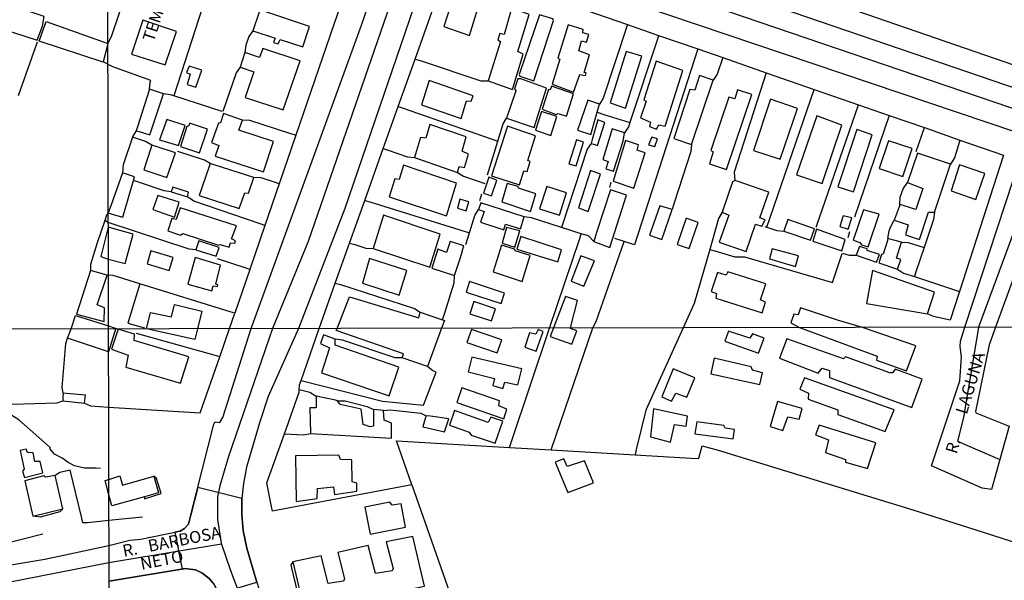
# Model space of a CAD drawing. Units: millimetres. Extents: x 175896 to 180721, y 1668726 to 1671507.
# Drawn here: x 177810 to 178015, y 1669232 to 1669349 of the extents above; entities that cross this region are included whole.
import ezdxf
from ezdxf.enums import TextEntityAlignment as Align

# ---------------------------------------------------------------- set-up
doc = ezdxf.new("R2010")
doc.units = ezdxf.units.MM
for name, color, linetype in [('V-CRUZAMENTO', 1, 'Continuous'), ('V-EDIFICACAO', 7, 'Continuous'), ('V-EIXO_DE_LOGRADOURO', 3, 'Continuous'), ('V-LOTE', 1, 'Continuous'), ('V-NOME_DOS_LOGRADOUROS', 7, 'Continuous'), ('V-QUADRA', 21, 'Continuous'), ('V-TEMPLO', 141, 'Continuous'), ('V-TESTADA', 5, 'Continuous'), ('V-VALETA', 173, 'Continuous'), ('X-LIMITE_1000', 7, 'Continuous')]:
    doc.layers.add(name, color=color, linetype=linetype)

# ---------------------------------------------------------------- blocks, each defined once
blk = doc.blocks.new('872FIIIP_img_geo')
at = {"layer": 'V-CRUZAMENTO'}
blk.add_lwpolyline([(177857.19, 1669238.99), (177856.44, 1669242.65), (177856.17, 1669245.97), (177856.17, 1669248.36), (177856.17, 1669249.32), (177846.97, 1669251.63), (177845.54, 1669245.93), (177845.05, 1669243.96), (177844.17, 1669243.05), (177843.31, 1669242.52), (177842.89, 1669242.43), (177842.18, 1669242.29), (177843.72, 1669234.61), (177844.43, 1669234.73), (177844.83, 1669234.67), (177846.47, 1669234.44), (177847.81, 1669233.82), (177849.3, 1669232.66), (177850.17, 1669231.64), (177850.63, 1669230.81), (177851.15, 1669229.44), (177859.3, 1669231.86), (177858.74, 1669233.73)], close=True, dxfattribs=at)
at = {"layer": 'V-EDIFICACAO'}
for points in [[(177898.23, 1669347.75), (177903.58, 1669345.86), (177905.8, 1669353.09), (177906.96, 1669353.02), (177908.34, 1669357.55), (177902.06, 1669359.66), (177898.23, 1669347.75)], [(177807.64, 1669352.27), (177805.95, 1669347.33), (177813.45, 1669344.88), (177814.59, 1669347.85), (177814.94, 1669349.86), (177807.64, 1669352.27)], [(177859.9, 1669351.21), (177859.74, 1669350.73), (177858.43, 1669346.88), (177863.06, 1669345.34), (177862.72, 1669344.41), (177863.75, 1669344.11), (177864.12, 1669345.01), (177868.84, 1669343.5), (177870.25, 1669347.78), (177860.72, 1669350.94), (177859.9, 1669351.21)], [(177912.62, 1669351.48), (177912.31, 1669351.21), (177910.81, 1669346.07), (177909.93, 1669346.29), (177909.49, 1669344.96), (177910.09, 1669344.64), (177907.47, 1669336.42), (177912.57, 1669334.6), (177914.8, 1669342), (177913.65, 1669342.52), (177916.05, 1669350.23), (177912.62, 1669351.48)], [(177835.53, 1669349.07), (177833.17, 1669342.01), (177840.15, 1669339.73), (177842.51, 1669346.69), (177835.53, 1669349.07)], [(177913.95, 1669337.73), (177914.08, 1669337.37), (177916.99, 1669336.44), (177921.1, 1669348.99), (177920.96, 1669349.32), (177918.19, 1669350.18), (177913.95, 1669337.73)], [(177827.23, 1669340.39), (177827.22, 1669340.35), (177813.91, 1669344.7), (177815.37, 1669348.77), (177827.67, 1669344.39), (177828.21, 1669344.2), (177828.11, 1669343.83)], [(177924.13, 1669348.08), (177922, 1669341.15), (177922.43, 1669340.91), (177920.8, 1669335.76), (177925.3, 1669334.09), (177926.57, 1669337.72), (177927.78, 1669337.53), (177927.9, 1669338.06), (177927.52, 1669338.15), (177928.64, 1669341.82), (177926.37, 1669342.65), (177926.97, 1669344.75), (177927.99, 1669344.48), (177928.5, 1669346.07), (177927.22, 1669346.42), (177927.29, 1669347.15), (177924.13, 1669348.08)], [(177860.53, 1669343.16), (177859.81, 1669341.27), (177856.79, 1669342.31), (177855.79, 1669339.26), (177858.62, 1669338.27), (177856.86, 1669332.96), (177864.73, 1669330.4), (177868.29, 1669340.57), (177860.53, 1669343.16)], [(177932.92, 1669331.85), (177936.08, 1669330.74), (177939.55, 1669341.57), (177936.25, 1669342.56), (177932.92, 1669331.85)], [(177845.13, 1669339.47), (177844.6, 1669338.19), (177845.38, 1669337.82), (177844.78, 1669335.66), (177846.53, 1669335.12), (177847.78, 1669338.64), (177845.13, 1669339.47)], [(177942.52, 1669340.55), (177939.94, 1669332.49), (177940.42, 1669332.17), (177939.25, 1669328.68), (177941.35, 1669327.82), (177941.14, 1669326.88), (177942.6, 1669326.33), (177943.03, 1669327.22), (177944.39, 1669326.98), (177948.04, 1669338.56), (177942.52, 1669340.55)], [(177914.33, 1669336.87), (177913.69, 1669336.86), (177912.96, 1669334.73), (177913.22, 1669334.35), (177911.34, 1669328.61), (177917.07, 1669326.68), (177919.68, 1669334.89), (177914.33, 1669336.87)], [(177946.19, 1669324.41), (177949.88, 1669323.17), (177954.42, 1669336.55), (177951.55, 1669337.56), (177950.56, 1669334.46), (177949.54, 1669334.63), (177946.19, 1669324.41)], [(177834.12, 1669326.03), (177834.76, 1669325.83), (177836.98, 1669325.13), (177839.8, 1669333.73), (177836.89, 1669334.68), (177834.39, 1669326.86), (177834.12, 1669326.03)], [(177895.17, 1669336.49), (177893.56, 1669331.43), (177901.86, 1669328.55), (177902.98, 1669332.28), (177903.96, 1669332.15), (177904.36, 1669333.33), (177895.17, 1669336.49)], [(177920.67, 1669335.33), (177920.41, 1669334.55), (177920.07, 1669334.6), (177918.75, 1669330.49), (177921.66, 1669329.42), (177922.06, 1669329.63), (177923.83, 1669329.03), (177925.29, 1669333.69), (177920.67, 1669335.33)], [(177953.9, 1669321.88), (177954.38, 1669321.6), (177953.61, 1669319.1), (177957.15, 1669317.9), (177962.47, 1669333.59), (177959.43, 1669334.55), (177958.87, 1669332.66), (177957.67, 1669333.01), (177953.9, 1669321.88)], [(177966.33, 1669332.62), (177962.76, 1669321.92), (177968.33, 1669320.08), (177971.94, 1669330.66), (177966.33, 1669332.62)], [(177930.21, 1669329.86), (177930.69, 1669331.54), (177928.25, 1669332.37), (177926.14, 1669326.12), (177928.89, 1669325.22)], [(177855.52, 1669326.12), (177856.25, 1669328.25), (177852.32, 1669329.59), (177851.67, 1669327.65), (177851.25, 1669327.62), (177849.84, 1669323.54), (177851.33, 1669322.94), (177850.6, 1669320.72), (177860.66, 1669317.42), (177862.77, 1669323.74), (177855.52, 1669326.12)], [(177918.57, 1669330.01), (177917.32, 1669326.15), (177920.53, 1669325.04), (177921.79, 1669328.97), (177918.57, 1669330.01)], [(177971.77, 1669316.82), (177977.11, 1669315.02), (177981.23, 1669327.21), (177976.02, 1669329.12), (177971.77, 1669316.82)], [(177838.99, 1669324.14), (177842.94, 1669322.91), (177844.34, 1669327.1), (177840.5, 1669328.39), (177838.99, 1669324.14)], [(177845.21, 1669327.58), (177845.07, 1669327.05), (177844.69, 1669326.88), (177843.37, 1669322.73), (177847.34, 1669321.44), (177849.01, 1669326.33), (177845.21, 1669327.58)], [(177895.32, 1669327.31), (177894.5, 1669324.44), (177893.35, 1669324.58), (177892.15, 1669320.42), (177901.09, 1669317.33), (177901.44, 1669318.53), (177902.55, 1669318.32), (177903.41, 1669321.16), (177902.04, 1669321.74), (177902.89, 1669324.74), (177895.32, 1669327.31)], [(177911.51, 1669326.98), (177908.17, 1669316.61), (177914.02, 1669314.72), (177914.89, 1669317.64), (177915.61, 1669317.51), (177916.26, 1669319.59), (177915.75, 1669319.82), (177917.33, 1669324.98), (177911.51, 1669326.98)], [(177928.93, 1669323.38), (177929.47, 1669323.2), (177930.26, 1669322.94), (177931.81, 1669327.75), (177930.32, 1669328.26), (177929.15, 1669324.16), (177928.93, 1669323.38)], [(177931.38, 1669320), (177932.53, 1669319.6), (177932.01, 1669318.07), (177933.61, 1669317.56), (177935.65, 1669323.84), (177935.88, 1669325.59), (177933.34, 1669326.41), (177931.38, 1669320)], [(177940.89, 1669323.11), (177942.25, 1669322.7), (177942.76, 1669324.31), (177941.57, 1669324.71), (177940.89, 1669323.11)], [(177980.37, 1669314.33), (177983.62, 1669313.31), (177987.56, 1669325.17), (177984.36, 1669326.25), (177980.37, 1669314.33)], [(177837.37, 1669323.03), (177837.17, 1669322.41), (177835.69, 1669317.86), (177840.54, 1669316.27), (177842.34, 1669321.39), (177838.09, 1669322.79), (177837.37, 1669323.03)], [(177924.31, 1669319.13), (177925.8, 1669318.67), (177927.35, 1669323.66), (177925.9, 1669324.14), (177924.31, 1669319.13)], [(177933.55, 1669315.5), (177937.88, 1669314.03), (177940.24, 1669321.4), (177938.56, 1669321.97), (177938.82, 1669323.11), (177936.14, 1669323.98), (177933.55, 1669315.5)], [(177990.91, 1669323.94), (177989.02, 1669318.11), (177993.9, 1669316.48), (177995.88, 1669322.34), (177990.91, 1669323.94)], [(177993.3, 1669310.61), (177993.13, 1669310.14), (177992.14, 1669307.36), (177995.02, 1669306.36), (177994.45, 1669304.31), (177997.41, 1669303.37), (177999.25, 1669309.02), (178000.54, 1669309.02), (178003.88, 1669319.04), (177996.99, 1669321.36), (177994.89, 1669315.2), (177998.11, 1669314), (177996.6, 1669309.62), (177993.97, 1669310.41), (177993.3, 1669310.61)], [(177849.54, 1669319.18), (177849.32, 1669318.53), (177847.27, 1669312.5), (177855.58, 1669309.8), (177856.77, 1669313.09), (177857.54, 1669312.97), (177858.66, 1669316.25), (177850.35, 1669318.92), (177849.54, 1669319.18)], [(177889.87, 1669318.87), (177888.97, 1669315.83), (177888, 1669316.01), (177886.87, 1669312.2), (177898.82, 1669308.26), (177900.92, 1669315.1), (177889.87, 1669318.87)], [(178005.76, 1669318.92), (178003.96, 1669313.49), (178009.14, 1669311.69), (178011, 1669317.1), (178005.76, 1669318.92)], [(177833.54, 1669315.61), (177833.78, 1669316.42), (177831.25, 1669317.26), (177828.82, 1669310.38), (177828.29, 1669308.88), (177829.29, 1669308.58), (177831.33, 1669307.96)], [(177907.61, 1669316.3), (177906.53, 1669312.97), (177908.2, 1669312.41), (177909.32, 1669315.74), (177907.61, 1669316.3)], [(177926.32, 1669309.92), (177928.33, 1669309.2), (177930.87, 1669316.98), (177928.81, 1669317.72), (177926.32, 1669309.92)], [(177841.78, 1669314.26), (177841.39, 1669313.27), (177844.82, 1669312.25), (177845.06, 1669313.19), (177841.78, 1669314.26)], [(177913.78, 1669314.03), (177913.75, 1669314.39), (177911.47, 1669314.98), (177910.35, 1669311.21), (177916.34, 1669309.2), (177917.45, 1669312.83), (177913.78, 1669314.03)], [(177919.72, 1669314.42), (177918.22, 1669309.76), (177922.38, 1669308.39), (177923.79, 1669313.05), (177919.72, 1669314.42)], [(177958.88, 1669315.67), (177958.39, 1669315.39), (177956.26, 1669309.02), (177957.63, 1669308.43), (177955.62, 1669302.78), (177961.26, 1669300.8), (177963.24, 1669306.5), (177964.53, 1669306.11), (177965.21, 1669307.47), (177964.13, 1669307.82), (177965.98, 1669313.18), (177959.42, 1669315.48), (177958.88, 1669315.67)], [(177838.62, 1669312.54), (177837.58, 1669309.59), (177842.12, 1669308), (177843.06, 1669311.12), (177838.62, 1669312.54)], [(177929.5, 1669302.9), (177929.86, 1669302.77), (177932.83, 1669301.7), (177936.35, 1669312.56), (177932.98, 1669313.7), (177930.1, 1669304.77), (177929.5, 1669302.9)], [(177901.6, 1669311.76), (177901.09, 1669309.85), (177902.93, 1669309.29), (177903.49, 1669311.21), (177901.6, 1669311.76)], [(177905.93, 1669310.99), (177905.5, 1669309.59), (177906.63, 1669309.16), (177905.89, 1669306.92), (177910.77, 1669305.35), (177911.13, 1669306.55), (177914.2, 1669305.56), (177914.97, 1669308.04), (177905.93, 1669310.99)], [(177943.24, 1669310.39), (177941.14, 1669304.24), (177943.7, 1669303.37), (177945.81, 1669309.57), (177943.24, 1669310.39)], [(177843.28, 1669309.97), (177842.46, 1669307.49), (177841.57, 1669307.7), (177840.7, 1669305.14), (177843.37, 1669304.24), (177843.83, 1669304.61), (177851.25, 1669302.14), (177851.61, 1669302.31), (177853.47, 1669301.74), (177853.81, 1669302.64), (177854.67, 1669302.57), (177854.79, 1669303.03), (177854.02, 1669303.46), (177855.01, 1669306.2), (177843.28, 1669309.97)], [(177885.64, 1669308.42), (177883.53, 1669301.45), (177895.35, 1669297.56), (177897.5, 1669304.47), (177885.64, 1669308.42)], [(177981.49, 1669308.3), (177980.76, 1669306.08), (177982.55, 1669305.47), (177983.32, 1669307.82), (177981.49, 1669308.3)], [(177985.69, 1669309.55), (177983.59, 1669303.2), (177984.95, 1669302.73), (177985.33, 1669302.21), (177986.71, 1669301.84), (177988.98, 1669308.61), (177985.69, 1669309.55)], [(177946.87, 1669302.27), (177949.4, 1669301.45), (177951.29, 1669306.86), (177948.74, 1669307.79), (177946.87, 1669302.27)], [(177969.97, 1669307.53), (177969.14, 1669305.09), (177974.68, 1669303.17), (177975.54, 1669305.58), (177969.97, 1669307.53)], [(177828.3, 1669305.92), (177826.73, 1669299.78), (177828.31, 1669299.25), (177831.79, 1669298.35), (177833.51, 1669304.47), (177828.3, 1669305.92)], [(177911.29, 1669305.86), (177910.44, 1669302.6), (177913.08, 1669301.74), (177914.08, 1669305.12), (177911.29, 1669305.86)], [(177914.33, 1669303.98), (177913.48, 1669301.31), (177922.03, 1669298.66), (177922.76, 1669301.19), (177914.33, 1669303.98)], [(177975.92, 1669305.48), (177975.15, 1669302.99), (177981.18, 1669300.98), (177981.91, 1669303.37), (177975.92, 1669305.48)], [(177847.2, 1669303.08), (177846.58, 1669301.19), (177850.77, 1669299.87), (177851.41, 1669301.7), (177847.2, 1669303.08)], [(177910.3, 1669302.17), (177908.54, 1669296.61), (177914.54, 1669294.56), (177916.26, 1669299.97), (177913.14, 1669300.94), (177913, 1669301.31), (177910.3, 1669302.17)], [(177984.87, 1669301.91), (177984.22, 1669300.04), (177988.42, 1669298.58), (177989.07, 1669300.23), (177986.5, 1669301.01), (177986.49, 1669301.4), (177984.87, 1669301.91)], [(177990.82, 1669303.55), (177990.69, 1669303.13), (177989.8, 1669300.27), (177989.44, 1669300.2), (177988.89, 1669298.45), (177992.78, 1669297.17), (177993.52, 1669299.2), (177992.62, 1669299.44), (177993.65, 1669302.79), (177991.74, 1669303.3), (177990.82, 1669303.55)], [(177837.17, 1669300.94), (177836.38, 1669298.28), (177841, 1669296.9), (177841.83, 1669299.55), (177837.17, 1669300.94)], [(177926.83, 1669299.9), (177924.82, 1669294.63), (177927.4, 1669293.57), (177929.62, 1669298.89), (177926.83, 1669299.9)], [(177966.7, 1669301.4), (177966.16, 1669299.27), (177971.54, 1669297.72), (177972.14, 1669299.9), (177966.7, 1669301.4)], [(177846.45, 1669299.56), (177844.9, 1669293.99), (177849.87, 1669292.62), (177850.18, 1669293.65), (177851.07, 1669293.53), (177851.16, 1669293.89), (177850.69, 1669294.04), (177851.72, 1669298.01), (177846.45, 1669299.56)], [(177882.76, 1669299.34), (177881.3, 1669294.26), (177888.93, 1669291.73), (177890.52, 1669296.89), (177882.76, 1669299.34)], [(177821.69, 1669287.78), (177827.43, 1669286.21), (177827.52, 1669289.08), (177826.02, 1669289.68), (177828.04, 1669295.88), (177824.58, 1669296.89), (177821.69, 1669287.78)], [(177957.41, 1669296.61), (177957.07, 1669295.93), (177955.32, 1669296.48), (177953.95, 1669292.46), (177955.11, 1669292.05), (177954.97, 1669291.08), (177964.57, 1669288.05), (177965.3, 1669290.24), (177964.23, 1669290.75), (177965.37, 1669294.08), (177957.41, 1669296.61)], [(177987.57, 1669296.86), (177986.32, 1669289.97), (177999.04, 1669287.87), (178000.54, 1669292.36), (177987.57, 1669296.86)], [(177903.63, 1669294.6), (177902.89, 1669292.37), (177910.17, 1669290.02), (177910.91, 1669292.14), (177903.63, 1669294.6)], [(177836.26, 1669284.72), (177837.11, 1669288.13), (177841.47, 1669287.18), (177842.11, 1669289.77), (177847.81, 1669288.4), (177846.92, 1669284.74), (177846.33, 1669282.5), (177836.26, 1669284.72)], [(177898, 1669286.6), (177898.4, 1669286.47), (177897.76, 1669284.84), (177894.81, 1669276.88), (177889.59, 1669278.67), (177889.82, 1669279.48), (177875.81, 1669284.34), (177875.99, 1669284.78), (177878.55, 1669291.39), (177893.06, 1669287.01), (177893.28, 1669288.2), (177898, 1669286.6)], [(177904.53, 1669290.4), (177903.67, 1669287.82), (177908.16, 1669286.37), (177909.01, 1669288.89), (177904.53, 1669290.4)], [(177924.65, 1669284.91), (177926.09, 1669290.62), (177923.59, 1669291.45), (177921.12, 1669284.89), (177920.38, 1669283.1), (177924.95, 1669281.53), (177925.95, 1669284.31), (177924.62, 1669284.77), (177924.65, 1669284.91)], [(177972.39, 1669284.99), (177988.55, 1669278.99), (177988.43, 1669278.19), (177994.65, 1669275.92), (177996.63, 1669281.13), (177985.48, 1669285.01), (177980.32, 1669286.52), (177972.57, 1669289.07), (177972.09, 1669287.63), (177971.19, 1669287.75), (177970.55, 1669285.94), (177972.39, 1669284.99)], [(177829.85, 1669284.82), (177828.36, 1669279.9), (177819.79, 1669282.75), (177820.57, 1669284.7), (177821.49, 1669287.46), (177828.34, 1669285.31), (177829.77, 1669284.85), (177829.85, 1669284.82)], [(177833.67, 1669282.26), (177833.78, 1669283.59), (177830.39, 1669284.61), (177829.01, 1669280.46), (177832.47, 1669279.23), (177831.94, 1669276.72), (177843.35, 1669273.37), (177845.09, 1669278.9), (177833.67, 1669282.26)], [(177875.58, 1669281.28), (177875.63, 1669282.57), (177873.16, 1669283.43), (177872.55, 1669281.64), (177874.42, 1669280.77), (177872.73, 1669275.52), (177886.84, 1669270.72), (177888.89, 1669276.71), (177875.58, 1669281.28)], [(177903.99, 1669284.58), (177903.06, 1669281.87), (177909.36, 1669279.71), (177910.31, 1669282.4), (177903.99, 1669284.58)], [(177916.13, 1669283.85), (177915.14, 1669280.89), (177917.5, 1669280.06), (177918.96, 1669284.16), (177917.89, 1669284.55), (177917.42, 1669283.57), (177916.13, 1669283.85)], [(177957.57, 1669284.23), (177956.81, 1669282.17), (177963.86, 1669279.64), (177965, 1669282.75), (177962.55, 1669283.69), (177962.01, 1669282.74), (177957.57, 1669284.23)], [(177981.94, 1669278.87), (177981.52, 1669278.47), (177969.74, 1669282.64), (177968.18, 1669278.56), (177976.26, 1669275.44), (177977.12, 1669276.48), (177978.63, 1669276.01), (177978.64, 1669274.58), (177995.79, 1669268.33), (177997.96, 1669274.19), (177992.3, 1669276.32), (177991.79, 1669275.55), (177991.23, 1669275.51), (177981.94, 1669278.87)], [(177904.05, 1669278.81), (177903.31, 1669275.77), (177908.79, 1669274.38), (177908.48, 1669272.88), (177910.54, 1669272.29), (177910.94, 1669273.61), (177913.69, 1669273.03), (177914.49, 1669276.39), (177904.05, 1669278.81)], [(177954.6, 1669278.58), (177953.9, 1669275.35), (177964.13, 1669273.09), (177964.69, 1669275.56), (177962.55, 1669276.11), (177962.31, 1669276.8), (177954.6, 1669278.58)], [(177946.06, 1669276.38), (177943.67, 1669270.55), (177945.69, 1669269.64), (177946.59, 1669271.26), (177948.89, 1669270.47), (177950.55, 1669274.51), (177946.06, 1669276.38)], [(177973.42, 1669274.51), (177972.42, 1669272.16), (177974.26, 1669271.29), (177974.21, 1669270.05), (177980.38, 1669267.81), (177980.36, 1669266.87), (177990.22, 1669263.3), (177992.11, 1669267.84), (177973.42, 1669274.51)], [(177818.91, 1669271.31), (177818.86, 1669270.48), (177818.81, 1669269.67), (177823.34, 1669269.19), (177823.55, 1669270.86), (177819.58, 1669271.25), (177818.91, 1669271.31)], [(177901.98, 1669272.4), (177900.96, 1669269.38), (177910.75, 1669265.97), (177911.4, 1669267.97), (177909.69, 1669268.68), (177909.84, 1669269.69), (177901.98, 1669272.4)], [(177876.09, 1669269.71), (177875.66, 1669269.8), (177871.66, 1669270.65), (177871.65, 1669268.25), (177870.29, 1669268.22), (177870.43, 1669262.91), (177887.31, 1669261.91), (177887.36, 1669265.05), (177885.81, 1669265.67), (177885.7, 1669267.65), (177883.59, 1669267.86), (177883.6, 1669264.39), (177882.87, 1669264.28), (177881.41, 1669264.76), (177881.05, 1669267.97), (177876.66, 1669268.9), (177876.09, 1669269.71)], [(177967.8, 1669269.55), (177966.3, 1669264.32), (177968.91, 1669263.52), (177969.95, 1669266.36), (177972.29, 1669265.89), (177972.91, 1669268.06), (177967.8, 1669269.55)], [(177900.44, 1669267.65), (177899.43, 1669264.64), (177903.53, 1669263.16), (177903.93, 1669262.56), (177908.97, 1669260.86), (177910.56, 1669265.48), (177908.07, 1669266.31), (177907.5, 1669265.18), (177900.44, 1669267.65)], [(177941.92, 1669268.03), (177941.3, 1669262.18), (177945.52, 1669261.06), (177946.32, 1669264.77), (177948.78, 1669264.41), (177949.06, 1669266.47), (177941.92, 1669268.03)], [(177894.56, 1669266.59), (177894.38, 1669266.01), (177893.85, 1669264.25), (177898.39, 1669263.23), (177899.32, 1669265.96), (177895.44, 1669266.47), (177894.56, 1669266.59)], [(177950.96, 1669265.29), (177950.59, 1669262.82), (177958.55, 1669261.77), (177958.8, 1669263.7), (177956.88, 1669264), (177956.58, 1669264.56), (177950.96, 1669265.29)], [(177976.48, 1669264.59), (177975.71, 1669262.58), (177978.44, 1669261.55), (177977.78, 1669258.9), (177981.98, 1669257.45), (177981.96, 1669256.89), (177986.55, 1669255.55), (177988.29, 1669260.96), (177976.48, 1669264.59)], [(177811.44, 1669258.89), (177811.19, 1669259.61), (177809.91, 1669259.36), (177810.79, 1669255.42), (177810.45, 1669255.05), (177810.87, 1669253.71), (177814.63, 1669254.66), (177814.12, 1669257.04), (177813.02, 1669257.02), (177812.63, 1669258.84), (177811.44, 1669258.89)], [(177867.33, 1669258.2), (177867.48, 1669248.7), (177871.84, 1669249.34), (177871.91, 1669251.4), (177875.23, 1669251.75), (177875.46, 1669250.16), (177880.14, 1669250.84), (177880.13, 1669252.54), (177879.15, 1669252.79), (177879.08, 1669257.38), (177876.71, 1669257.43), (177876.39, 1669258.38), (177867.33, 1669258.2)], [(177923.95, 1669255.97), (177923.24, 1669257.61), (177921.48, 1669256.89), (177924.06, 1669250.56), (177929.46, 1669252.56), (177927.59, 1669257.2), (177923.95, 1669255.97)], [(177815.22, 1669253.78), (177814.9, 1669254.02), (177810.92, 1669252.98), (177812.58, 1669245.67), (177818.8, 1669247.14), (177817.23, 1669254.11), (177815.22, 1669253.78)], [(177835.83, 1669249.68), (177829.06, 1669247.77), (177828.39, 1669250.1), (177827.63, 1669253.06), (177828.41, 1669253.3), (177830.72, 1669254.08), (177831.29, 1669252.13), (177837.82, 1669253.99), (177838.78, 1669250.51), (177835.83, 1669249.68)], [(177887.02, 1669248.56), (177881.8, 1669247.5), (177882.89, 1669241.87), (177890.26, 1669243.32), (177889.34, 1669248.21), (177887.5, 1669247.93), (177887.02, 1669248.56)], [(177886.26, 1669240.29), (177887.68, 1669234.71), (177887.45, 1669234.26), (177884.03, 1669233.71), (177882.48, 1669239.52), (177876.16, 1669238.1), (177877.51, 1669232.59), (177877.34, 1669232.12), (177874.14, 1669231.59), (177872.69, 1669237.37), (177866.76, 1669236.09), (177869.2, 1669225.82), (177894.21, 1669231.06), (177891.8, 1669241.4), (177886.26, 1669240.29)]]:
    blk.add_lwpolyline(points, close=True, dxfattribs=at)
at = {"layer": 'V-EIXO_DE_LOGRADOURO'}
for points in [[(177893.99, 1669372.6), (177890.94, 1669363.75), (177869.99, 1669302.94), (177862.55, 1669284.77), (177853.34, 1669258.09), (177851.53, 1669251.96), (177851.08, 1669249.68), (177851.07, 1669247.19), (177851.07, 1669244.96), (177851.83, 1669239.98), (177851.9, 1669239.79)], [(178025.7, 1669327.62), (178019.7, 1669329.66), (177901.95, 1669369.88), (177893.99, 1669372.6)], [(178025.7, 1669327.62), (178022.64, 1669320.05), (178022.63, 1669320.02), (178009.67, 1669285.06), (178006.58, 1669266.2), (178005.29, 1669261.3), (178014.13, 1669257.47)], [(177851.9, 1669239.79), (177843.88, 1669238.46), (177828.44, 1669235.9), (177793.24, 1669229.04), (177760.1, 1669222), (177754.35, 1669218.98), (177735.22, 1669214.96), (177726.45, 1669213.11)], [(177851.9, 1669239.79), (177853.64, 1669234.7), (177854.42, 1669232.66), (177856.43, 1669227.42), (177861.19, 1669208.14), (177864.81, 1669194.29), (177868.74, 1669180.82), (177872.21, 1669166.45), (177875.91, 1669152.3), (177878.55, 1669140.95), (177879.31, 1669137.7), (177882.96, 1669126.77)]]:
    blk.add_lwpolyline(points, dxfattribs=at)
at = {"layer": 'V-LOTE'}
for points in [[(177840.83, 1669380.98), (177829.01, 1669345.83), (177828.21, 1669344.2)], [(178036.44, 1669378.4), (178023.29, 1669337.53), (177976.32, 1669353.8)], [(177855.66, 1669375.68), (177855.34, 1669374.67), (177841.96, 1669333.28)], [(177879.19, 1669367.29), (177881.57, 1669366.44), (177867.39, 1669325.06)], [(177892.27, 1669340.96), (177896.6, 1669353.13), (177897.24, 1669354.3)], [(177919.16, 1669354.2), (177936.52, 1669348.17)], [(177936.52, 1669348.17), (177931.45, 1669332.78), (177930.69, 1669331.54)], [(177936.52, 1669348.17), (177943.01, 1669345.91)], [(177858.43, 1669346.88), (177857.62, 1669345.7), (177856.97, 1669343.86), (177856.79, 1669342.31)], [(177943.01, 1669345.91), (177942.68, 1669344.91), (177937.02, 1669327.75)], [(177943.01, 1669345.91), (177951.19, 1669343.07)], [(177809.59, 1669333.39), (177813.55, 1669344.59)], [(177951.19, 1669343.07), (177938.01, 1669302.23), (177933.87, 1669303.56)], [(177951.19, 1669343.07), (177956.4, 1669341.26)], [(177888.75, 1669331.09), (177892.27, 1669340.96)], [(177892.27, 1669340.96), (177893.28, 1669340.63), (177905.95, 1669336.44), (177907.47, 1669336.42)], [(177956.4, 1669341.26), (177955.22, 1669337.84), (177954.42, 1669336.55)], [(177956.4, 1669341.26), (177965.43, 1669338.12)], [(177836.89, 1669334.68), (177837.07, 1669336.16), (177837.18, 1669336.46), (177829.23, 1669339.31), (177827.23, 1669340.39)], [(177855.79, 1669339.26), (177854.97, 1669338.09), (177852.17, 1669330.06)], [(177965.43, 1669338.12), (177958.74, 1669317.39), (177958.88, 1669315.67)], [(177965.43, 1669338.12), (177975.42, 1669334.65)], [(177841.96, 1669333.28), (177841.3, 1669333.49), (177839.8, 1669333.73)], [(177852.06, 1669330.03), (177841.96, 1669333.28)], [(177965.6, 1669305.9), (177975.42, 1669334.65)], [(177975.42, 1669334.65), (177984.68, 1669331.43)], [(177885.63, 1669322.32), (177888.75, 1669331.09)], [(177888.75, 1669331.09), (177889.78, 1669330.73), (177909.5, 1669323.85)], [(177975.85, 1669305.92), (177984.68, 1669331.43)], [(177984.68, 1669331.43), (177991.09, 1669329.2)], [(177907.37, 1669316.85), (177910.6, 1669327.44), (177911.34, 1669328.61)], [(177930.21, 1669329.86), (177931.58, 1669329.43), (177937.02, 1669327.75)], [(177991.09, 1669329.2), (177983.87, 1669308.01)], [(177991.09, 1669329.2), (177998.41, 1669326.66)], [(177867.39, 1669325.06), (177866.38, 1669325.38), (177857.81, 1669328.14), (177856.25, 1669328.25)], [(177937.02, 1669327.75), (177936.71, 1669326.81), (177935.88, 1669325.59)], [(177996.69, 1669321.72), (177998.41, 1669326.66)], [(177998.41, 1669326.66), (178005.83, 1669324.08)], [(177833.37, 1669324.69), (177831.42, 1669318.91), (177831.25, 1669317.26)], [(177834.12, 1669326.03), (177833.43, 1669324.86), (177833.37, 1669324.69)], [(177837.37, 1669323.03), (177836.09, 1669323.75), (177833.37, 1669324.69)], [(177867.39, 1669325.06), (177863.94, 1669314.97)], [(177928.93, 1669323.38), (177928.14, 1669322.16), (177922.8, 1669305.86)], [(177949.88, 1669323.17), (177949.75, 1669321.67), (177946.29, 1669311.01), (177945.81, 1669309.57)], [(178005.83, 1669324.08), (178005.52, 1669323.07), (178004.67, 1669320.35), (178003.88, 1669319.04)], [(178005.83, 1669324.08), (178014.91, 1669320.92), (178005.73, 1669292.47)], [(177849.54, 1669319.18), (177848.35, 1669319.86), (177842.82, 1669321.66)], [(177881.77, 1669311.5), (177885.63, 1669322.32)], [(177885.63, 1669322.32), (177886.67, 1669321.96), (177890.67, 1669320.55), (177892.15, 1669320.42)], [(177863.94, 1669314.97), (177862.93, 1669315.29), (177860.14, 1669316.19), (177858.66, 1669316.25)], [(177901.09, 1669317.33), (177902.34, 1669316.57), (177906.76, 1669314.98)], [(177841.39, 1669313.27), (177839.94, 1669313.47), (177835, 1669315.13), (177833.54, 1669315.61)], [(177863.94, 1669314.97), (177860.97, 1669306.29)], [(177933.06, 1669315.31), (177932.75, 1669314.16)], [(177993.3, 1669310.61), (177993.35, 1669312.14), (177994, 1669313.89), (177994.89, 1669315.2)], [(177860.97, 1669306.29), (177859.96, 1669306.63), (177846.14, 1669311.35), (177844.82, 1669312.25)], [(177906.12, 1669312.77), (177905.69, 1669311.43)], [(177878.6, 1669302.6), (177881.77, 1669311.5)], [(177881.77, 1669311.5), (177882.83, 1669311.17), (177903.59, 1669304.71)], [(177828.29, 1669308.88), (177827.95, 1669308.38), (177827.57, 1669307.27)], [(177903.59, 1669304.71), (177904.72, 1669308.31), (177905.5, 1669309.59)], [(177922.8, 1669305.86), (177916.51, 1669307.86), (177914.97, 1669308.04)], [(177956.26, 1669309.02), (177955.53, 1669307.72), (177953.69, 1669301.28)], [(178000.54, 1669309.02), (178000.29, 1669307.53), (177998.34, 1669301.66)], [(177827.57, 1669307.27), (177826.01, 1669302.66), (177824.62, 1669298.1), (177824.58, 1669296.89)], [(177846.58, 1669301.19), (177845.13, 1669301.34), (177828.3, 1669306.89), (177827.57, 1669307.27)], [(177860.97, 1669306.29), (177857.81, 1669297.09)], [(177965.13, 1669306.05), (177967.68, 1669305.22), (177969.14, 1669305.09)], [(177990.82, 1669303.55), (177991.08, 1669305.13), (177991.41, 1669306.06), (177992.14, 1669307.36)], [(177902.83, 1669302.28), (177903.59, 1669304.71)], [(177911.9, 1669259.97), (177912.26, 1669261.02), (177920.3, 1669284.88), (177926.56, 1669303.55), (177926.9, 1669304.55)], [(177926.9, 1669304.55), (177922.8, 1669305.86)], [(177929.5, 1669302.9), (177928.37, 1669304.09), (177926.9, 1669304.55)], [(177982.81, 1669304.95), (177982.43, 1669303.71)], [(177875.63, 1669294.26), (177878.6, 1669302.6)], [(177878.6, 1669302.6), (177879.67, 1669302.26), (177882.01, 1669301.5), (177883.53, 1669301.45)], [(177920.59, 1669259.46), (177929.31, 1669284.9), (177930, 1669286.24), (177935.82, 1669302.93)], [(177993.65, 1669302.79), (177995.03, 1669302.7), (177998.34, 1669301.66)], [(177953.69, 1669301.28), (177950.45, 1669289.99), (177948.11, 1669284.94), (177940.34, 1669267.74), (177938.36, 1669259.51), (177938.1, 1669258.43)], [(177953.69, 1669301.28), (177954.72, 1669300.97), (177958.9, 1669299.72), (177960.95, 1669299.73), (177979.24, 1669294.35), (177981.28, 1669300.43)], [(177981.37, 1669300.49), (177982.72, 1669300.08), (177984.22, 1669300.04)], [(177998.34, 1669301.66), (177996.66, 1669296.59), (177996.33, 1669295.59)], [(177857.81, 1669297.09), (177856.81, 1669297.42), (177851.09, 1669299.33)], [(177834.9, 1669294.09), (177829.32, 1669295.82), (177828.04, 1669295.88)], [(177857.81, 1669297.09), (177854.68, 1669287.94)], [(177898, 1669286.6), (177898.44, 1669288.02), (177900.39, 1669294.3), (177900.49, 1669295.84)], [(177992.78, 1669297.17), (177994.06, 1669296.34), (177996.33, 1669295.59)], [(177834.9, 1669294.09), (177832.39, 1669285.91), (177835.82, 1669284.9)], [(177854.68, 1669287.94), (177853.68, 1669288.25), (177834.9, 1669294.09)], [(177868.48, 1669273.93), (177872.26, 1669284.79), (177875.63, 1669294.26)], [(177875.63, 1669294.26), (177876.71, 1669293.92), (177892.12, 1669288.92), (177893.28, 1669288.2)], [(177996.33, 1669295.59), (178005.73, 1669292.47)], [(178005.73, 1669292.47), (178003.8, 1669286.49), (178000.28, 1669287.27), (177999.04, 1669287.87)], [(177851.54, 1669278.9), (177853.59, 1669284.75), (177854.68, 1669287.94)], [(177851.54, 1669278.9), (177850.4, 1669279.22), (177834.22, 1669283.76)], [(177818.91, 1669271.31), (177818.67, 1669272.48), (177819.48, 1669281.67), (177819.79, 1669282.75)], [(177889.59, 1669278.67), (177888.12, 1669278.66), (177877.13, 1669282.33), (177875.63, 1669282.57)], [(177823.34, 1669269.19), (177824.58, 1669268.68), (177828.38, 1669268.39), (177847.44, 1669267.19), (177851.54, 1669278.9)], [(177868.48, 1669273.93), (177885.45, 1669269.64), (177894.04, 1669268.79), (177896.64, 1669275.66), (177895.92, 1669275.97), (177894.81, 1669276.88)], [(177868.12, 1669272.07), (177868.16, 1669273), (177868.48, 1669273.93)], [(177865.01, 1669262.82), (177868.1, 1669271.47), (177868.12, 1669272.07)], [(177868.12, 1669272.07), (177870.29, 1669271.52), (177871.66, 1669270.65)], [(177803.58, 1669268.83), (177817.66, 1669269.29), (177818.81, 1669269.67)], [(177876.09, 1669269.71), (177877.66, 1669269.66), (177882.28, 1669268.52), (177883.59, 1669267.86)], [(177814.64, 1669241.86), (177806.75, 1669239.87), (177805.69, 1669239.61), (177804.98, 1669240.62), (177790.55, 1669261.09), (177787.61, 1669268.24)], [(177885.7, 1669267.65), (177887.05, 1669267.84), (177893.44, 1669267.12), (177894.56, 1669266.59)], [(177865.01, 1669262.82), (177869.01, 1669262.62), (177870.43, 1669262.91)], [(177891.6, 1669252.17), (177863.56, 1669246.9), (177862.56, 1669246.71), (177862.36, 1669247.69), (177861.35, 1669252.6), (177865.01, 1669262.82)], [(177891.6, 1669252.17), (177888.41, 1669261.35), (177911.9, 1669259.97)], [(177911.9, 1669259.97), (177920.59, 1669259.46)], [(177920.59, 1669259.46), (177938.1, 1669258.43)], [(177938.1, 1669258.43), (177950.93, 1669257.68), (177951.43, 1669257.76), (177952.09, 1669260.28), (177955.46, 1669259.44), (177996.01, 1669246.93), (178010.46, 1669242.36), (178038.93, 1669233.23), (178040.56, 1669233.09)], [(177835.44, 1669245.41), (177828.41, 1669244.73), (177824, 1669244.22), (177823, 1669244.22), (177822.76, 1669245.22), (177820.39, 1669255.24), (177818.24, 1669254.77), (177817.23, 1669254.11)], [(177891.6, 1669252.17), (177901.69, 1669223.24), (177901.74, 1669223.13)]]:
    blk.add_lwpolyline(points, dxfattribs=at)
at = {"layer": 'V-QUADRA'}
for points in [[(177927.24, 1669455.4), (177901.98, 1669381.68), (177901.98, 1669381.68), (177901.33, 1669380.1), (177900.74, 1669378.21), (177900.74, 1669378.21), (177900.73, 1669378.17), (177900.73, 1669376.72), (177901.25, 1669375.43), (177902.21, 1669374.49), (177903.34, 1669374.01), (177903.34, 1669374.01), (177904.48, 1669373.52), (178021.04, 1669333.63)], [(177788.2, 1669232.2), (177815.11, 1669236.71), (177828.43, 1669239.54), (177828.43, 1669239.54), (177832.8, 1669240.64), (177835.09, 1669240.86), (177842.89, 1669242.43), (177842.89, 1669242.43), (177843.31, 1669242.52), (177844.17, 1669243.05), (177845.05, 1669243.96), (177845.54, 1669245.93), (177845.54, 1669245.93), (177850.29, 1669264.81), (177850.58, 1669265.3), (177851.58, 1669265.19), (177852.16, 1669266.25), (177858.07, 1669284.76), (177858.07, 1669284.76), (177881.12, 1669348.01), (177886.92, 1669365.02)], [(178025.69, 1669319.1), (178013.21, 1669285.07), (178013.21, 1669285.07), (178011.91, 1669281.38), (178009.04, 1669267.45), (178009.12, 1669267.21), (178016.07, 1669264.39), (178014.13, 1669257.47), (178014.13, 1669257.47), (178012.37, 1669251.2), (178010.45, 1669251.5), (177999.9, 1669256.12), (178005.78, 1669273.83), (178006.14, 1669278.9), (178005.9, 1669281.03), (178005.93, 1669282.12), (178006.84, 1669285.06), (178006.84, 1669285.06), (178018.72, 1669321.19)], [(178017.49, 1669325.72), (177938.98, 1669352.22)], [(177895.54, 1669362.3), (177877.59, 1669309.81), (177867.94, 1669284.78), (177867.94, 1669284.78), (177861.62, 1669270.58), (177859.88, 1669265.31), (177857.12, 1669255.89), (177856.49, 1669252.44), (177856.17, 1669249.32), (177856.17, 1669248.36), (177856.17, 1669248.36), (177856.17, 1669245.97), (177856.44, 1669242.65), (177857.19, 1669238.99), (177858.74, 1669233.73), (177858.74, 1669233.73), (177859.98, 1669229.56)], [(177850.15, 1669231.66), (177849.3, 1669232.66), (177847.81, 1669233.82), (177846.47, 1669234.44), (177844.83, 1669234.67), (177844.83, 1669234.67), (177844.43, 1669234.73), (177828.49, 1669232.06)], [(177828.49, 1669232.06), (177844.43, 1669234.73), (177844.83, 1669234.67), (177844.83, 1669234.67), (177846.47, 1669234.44), (177847.81, 1669233.82), (177849.3, 1669232.66), (177850.15, 1669231.66)]]:
    blk.add_lwpolyline(points, dxfattribs=at)
at = {"layer": 'V-TEMPLO'}
blk.add_lwpolyline([(177895.75, 1669297.38), (177900.49, 1669295.84), (177901.63, 1669299.34), (177901.93, 1669300.26), (177901.93, 1669300.26), (177902.23, 1669301.34), (177902.43, 1669302.03), (177899.82, 1669302.86), (177899.82, 1669302.86), (177899.56, 1669302.93), (177898.83, 1669300.66), (177897, 1669301.32), (177897, 1669301.32), (177895.75, 1669297.38)], close=True, dxfattribs=at)
at = {"layer": 'V-TESTADA'}
for points in [[(177835.83, 1669249.68), (177835.83, 1669249.28), (177839.36, 1669250.39), (177838.36, 1669253.52), (177837.82, 1669253.99)], [(177818.8, 1669247.14), (177818.19, 1669246.53), (177814.1, 1669245.44), (177812.58, 1669245.67)], [(177866.76, 1669236.09), (177866.38, 1669235.42), (177868.82, 1669225.37)]]:
    blk.add_lwpolyline(points, dxfattribs=at)
at = {"layer": 'V-VALETA'}
blk.add_lwpolyline([(177826.66, 1669255.6), (177825.68, 1669255.62), (177823.32, 1669255.68), (177821.24, 1669256.16), (177819.91, 1669256.82), (177818.7, 1669257.71), (177817.11, 1669258.6), (177816.2, 1669259.61), (177816.17, 1669259.98), (177809.69, 1669265.7), (177807.23, 1669267.27), (177805.57, 1669267.54), (177804.05, 1669268.29), (177803.58, 1669268.83)], dxfattribs=at)
at = {"layer": 'X-LIMITE_1000'}
for p, q in [((177829.46, 1668730.38), (177823.88, 1671501.79)), ((178310.34, 1669285.66), (175900.37, 1669280.65))]:
    blk.add_line(p, q, dxfattribs=at)
at = {"layer": 'V-NOME_DOS_LOGRADOUROS'}
for s, rotation, p in [('TEMPLO BATISTA', 72, (177838.52, 1669344.14)), ('LAGUNA', 73, (178007.98, 1669266.49)), ('R.', 73, (178005.87, 1669258.25))]:
    blk.add_text(s, height=2.5, rotation=rotation, dxfattribs=at).set_placement(p, align=Align.BOTTOM_LEFT)
for s, p in [('R.   BARBOSA', (177841.5, 1669240.35)), ('NETO', (177839.45, 1669236.53))]:
    blk.add_text(s, height=2.5, rotation=11, dxfattribs=at).set_placement(p, align=Align.MIDDLE_CENTER)

msp = doc.modelspace()

# ---------------------------------------------------------------- block references
msp.add_blockref('872FIIIP_img_geo', (0, 0))

doc.saveas('drawing.dxf')
